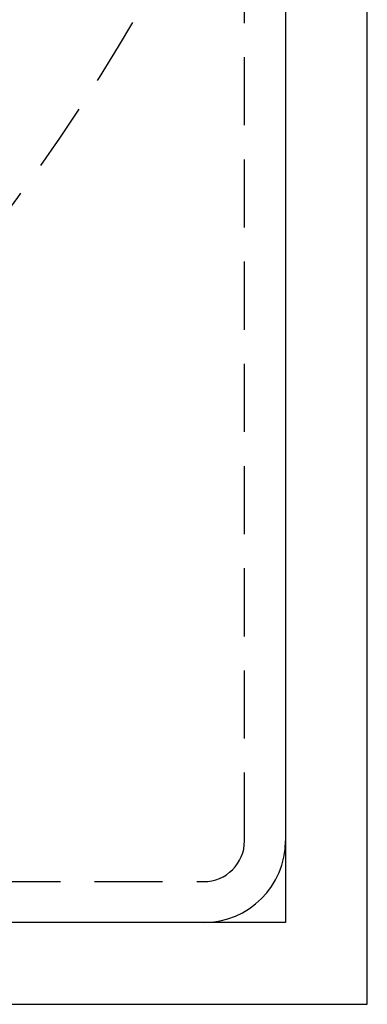
# Model space of a CAD drawing. Extents: x -78 to 78, y -178 to 220.
# Drawn here: x 62 to 75, y -175 to -139 of the extents above; entities that cross this region are included whole.
import ezdxf

# ---------------------------------------------------------------- set-up
doc = ezdxf.new("R2010")
doc.units = 0
doc.header["$LTSCALE"] = 10
doc.linetypes.add('VERDECKT', pattern=[0.375, 0.25, -0.125])
doc.layers.get('0').update_dxf_attribs({"linetype": 'CONTINUOUS'})
doc.layers.add('STEMPEL', color=3, linetype='CONTINUOUS')

# ---------------------------------------------------------------- blocks, each defined once
blk = doc.blocks.new('A$C22264C1C')
at = {"color": 3, "linetype": 'CONTINUOUS'}
for p, q in [((75, -75), (75, 75)), ((72, 72), (72, -72)), ((72, -72), (-72, -72)), ((-75, -75), (75, -75))]:
    blk.add_line(p, q, dxfattribs=at)
at = {"color": 1, "linetype": 'VERDECKT'}
for p, q in [((70.5, -69), (70.5, -5)), ((5, -70.5), (69, -70.5))]:
    blk.add_line(p, q, dxfattribs=at)
for radius in [70.25, 68.25, 66.5, 66, 64.5, 62.75, 62.549]:
    blk.add_circle((0, 0), radius, dxfattribs=at)
for centre, radius, start, end in [((0, 0), 77, 283.08735, 346.91265), ((69, -69), 1.5, 270, 360)]:
    blk.add_arc(centre, radius, start, end, dxfattribs=at)
at = {"color": 3, "linetype": 'CONTINUOUS'}
blk.add_arc((69, -69), 3, 270, 360, dxfattribs=at)

msp = doc.modelspace()

# ---------------------------------------------------------------- block references
at = {"layer": 'STEMPEL'}
msp.add_blockref('A$C22264C1C', (0, -100), dxfattribs=at)

doc.saveas('drawing.dxf')
